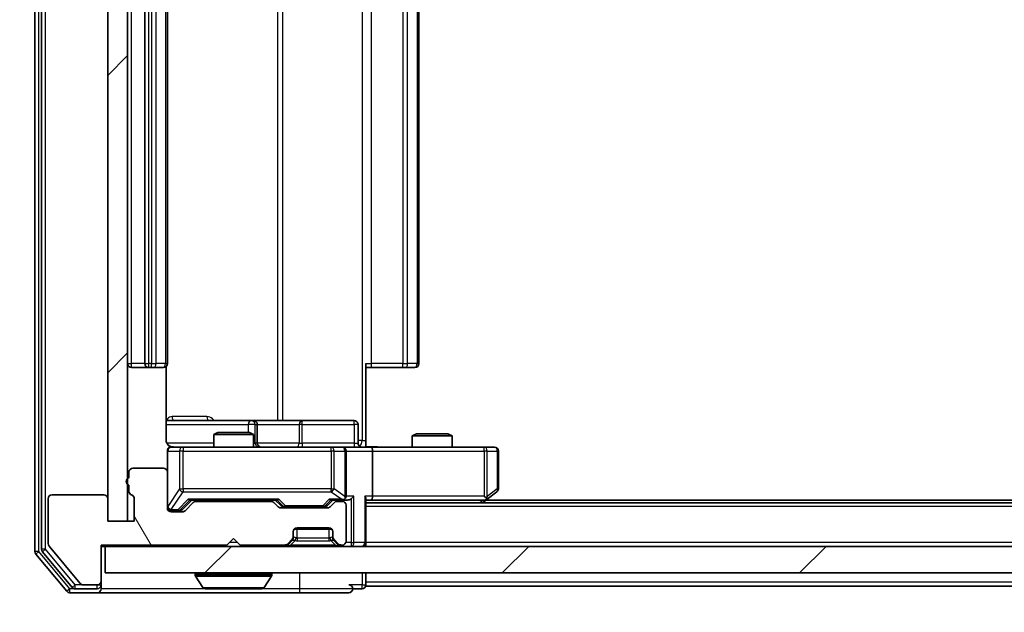
# Model space of a CAD drawing. Units: millimetres. Extents: x 0 to 7880, y 0 to 1405.
# Drawn here: x 2076 to 2150, y 975 to 1020 of the extents above; entities that cross this region are included whole.
import ezdxf

# ---------------------------------------------------------------- set-up
doc = ezdxf.new("R2010")
doc.units = ezdxf.units.MM
doc.header["$LTSCALE"] = 2.5
doc.layers.get('Defpoints').update_dxf_attribs({"lineweight": 25})
for name, color, linetype, lineweight in [('Dimension (ISO)', 7, 'Continuous', 18), ('Dimension (ISO) @ 1', 7, 'Continuous', 18), ('Visible (ISO)', 7, 'Continuous', 35), ('Visible Narrow (ISO)', 7, 'Continuous', 25)]:
    doc.layers.add(name, color=color, linetype=linetype, lineweight=lineweight)
doc.layers.add('Hatch (ISO)', color=1, linetype='Continuous', lineweight=18, true_color=0xff0000)
doc.styles.add('Note Text (TK)', font='MS PGothic.ttf')
doc.dimstyles.new('Default - Method 1b (TK)', dxfattribs={"dimscale": 2.5, "dimtxt": 2.5, "dimasz": 2.5, "dimexe": 1, "dimexo": 1.5, "dimgap": 1, "dimtad": 1, "dimrnd": 1e-08, "dimdsep": 46, "dimtxsty": 'Note Text (TK)', "dimcen": 0.09, "dimdle": 5, "dimclrd": 100, "dimclre": 100, "dimclrt": 7, "dimadec": 1, "dimazin": 1, "dimtfac": 1, "dimtmove": 0, "dimatfit": 3, "dimfxl": 0, "dimtolj": 1, "dimlwd": -1, "dimlwe": -1, "dimarcsym": 0})
pattern_1 = [(45, (915, -40), (-11.22532, 11.22532), [])]

# ---------------------------------------------------------------- blocks, each defined once
blk = doc.blocks.new('*D113')
at = {"layer": 'Defpoints', "color": 0, "transparency": 16777216}
for p in [(2082.451, 977.838), (2054.792, 976.338), (2079.792, 976.338)]:
    blk.add_point(p, dxfattribs=at)
at = {"layer": 'Dimension (ISO)', "color": 100, "transparency": 16777216}
for p, q in [((2054.792, 990.338), (2054.792, 1002.838)), ((2074.951, 977.838), (2049.792, 977.838)), ((2054.792, 977.838), (2054.792, 976.338)), ((2072.292, 976.338), (2049.792, 976.338)), ((2054.792, 963.838), (2054.792, 951.338))]:
    blk.add_line(p, q, dxfattribs=at)
for points in [[(2052.708, 990.338), (2056.875, 990.338), (2054.792, 977.838)], [(2052.708, 963.838), (2056.875, 963.838), (2054.792, 976.338)]]:
    blk.add_solid(points, dxfattribs=at)
at = {"layer": 'Dimension (ISO)', "color": 7, "transparency": 16777216, "insert": (2043.542, 967.571), "char_height": 12.5, "attachment_point": 4, "rotation": 90, "style": 'Note Text (TK)'}
blk.add_mtext('\\A1;1.5', dxfattribs=at)
blk = doc.blocks.new('*D114')
at = {"layer": 'Defpoints', "color": 0, "transparency": 16777216}
for p in [(2084.151, 981.738), (2430.151, 981.738), (2430.151, 921.738)]:
    blk.add_point(p, dxfattribs=at)
at = {"layer": 'Dimension (ISO)', "color": 100, "transparency": 16777216}
for p, q in [((2084.151, 974.238), (2084.151, 916.738)), ((2430.151, 974.238), (2430.151, 916.738)), ((2096.651, 921.738), (2417.651, 921.738))]:
    blk.add_line(p, q, dxfattribs=at)
for points in [[(2096.651, 923.821), (2096.651, 919.655), (2084.151, 921.738)], [(2417.651, 923.821), (2417.651, 919.655), (2430.151, 921.738)]]:
    blk.add_solid(points, dxfattribs=at)
at = {"layer": 'Dimension (ISO)', "color": 7, "transparency": 16777216, "insert": (2244.474, 932.988), "char_height": 12.5, "attachment_point": 4, "style": 'Note Text (TK)'}
blk.add_mtext('\\A1;346', dxfattribs=at)

msp = doc.modelspace()

# ---------------------------------------------------------------- hatches: boundary and pattern name
at = {"layer": 'Hatch (ISO)'}
h = msp.add_hatch(dxfattribs=at)
h.set_pattern_fill('ANSI31', color=256, scale=127, style=0)
h.set_pattern_definition(pattern_1)
h.paths.add_polyline_path([(2084.1513, 1058.9379), (2082.6513, 1058.9379), (2082.6513, 981.7379), (2084.1513, 981.7379)])
h = msp.add_hatch(dxfattribs=at)
h.set_pattern_fill('ANSI31', color=256, scale=127, angle=75.000175, style=0)
h.set_pattern_definition([(120.0002, (915, -40), (-13.74813, -7.93754), [])])
edge = h.paths.add_edge_path()
edge.add_line((2084.2513, 984.455), (2084.2513, 984.0036))
edge.add_ellipse((2084.5513, 984.0036), major_axis=(0, -0.3), ratio=1, start_angle=270, end_angle=340.528779)
edge.add_ellipse((2084.3513, 983.4379), major_axis=(0.2828, -0.1), ratio=1, start_angle=19.471221, end_angle=90, ccw=False)
edge.add_line((2084.6513, 983.4379), (2084.6513, 981.7379))
edge.add_line((2084.6513, 981.7379), (2082.6513, 981.7379))
edge.add_line((2082.6513, 981.7379), (2082.6513, 983.4379))
edge.add_ellipse((2082.3513, 983.4379), major_axis=(0, 0.3), ratio=1, start_angle=270, end_angle=360)
edge.add_line((2082.3513, 983.7379), (2078.4513, 983.7379))
edge.add_ellipse((2078.4513, 983.4379), major_axis=(-0.3, 0), ratio=1, start_angle=270, end_angle=360)
edge.add_line((2078.1513, 983.4379), (2078.1513, 980.0465))
edge.add_ellipse((2078.4513, 980.0465), major_axis=(0, -0.3), ratio=1, start_angle=270, end_angle=309.805571)
edge.add_line((2078.2208, 979.8544), (2080.5613, 977.0458))
edge.add_ellipse((2080.7918, 977.2379), major_axis=(0.1921, -0.2305), ratio=1, start_angle=270, end_angle=320.194429)
edge.add_line((2080.7918, 976.9379), (2081.8513, 976.9379))
edge.add_ellipse((2081.8513, 977.2379), major_axis=(0.3, 0), ratio=1, start_angle=270, end_angle=360)
edge.add_line((2082.1513, 977.2379), (2082.1513, 979.9379))
edge.add_line((2082.1513, 979.9379), (2091.6513, 979.9379))
edge.add_line((2091.6513, 979.9379), (2092.1513, 980.4379))
edge.add_line((2092.1513, 980.4379), (2092.6513, 979.9379))
edge.add_line((2092.6513, 979.9379), (2096.027, 979.9379))
edge.add_ellipse((2096.027, 980.2379), major_axis=(0.3, 0), ratio=1, start_angle=270, end_angle=315)
edge.add_line((2096.2391, 980.0257), (2096.5634, 980.35))
edge.add_ellipse((2096.3513, 980.5621), major_axis=(0.2121, 0.2121), ratio=1, start_angle=270, end_angle=315)
edge.add_line((2096.6513, 980.5621), (2096.6513, 980.9379))
edge.add_ellipse((2096.9513, 980.9379), major_axis=(0, 0.3), ratio=1, start_angle=0, end_angle=90, ccw=False)
edge.add_line((2096.9513, 981.2379), (2099.3513, 981.2379))
edge.add_ellipse((2099.3513, 980.9379), major_axis=(0.3, 0), ratio=1, start_angle=0, end_angle=90, ccw=False)
edge.add_line((2099.6513, 980.9379), (2099.6513, 980.5621))
edge.add_ellipse((2099.9513, 980.5621), major_axis=(0, -0.3), ratio=1, start_angle=270, end_angle=315)
edge.add_line((2099.7391, 980.35), (2100.0634, 980.0257))
edge.add_ellipse((2100.2755, 980.2379), major_axis=(0.2121, -0.2121), ratio=1, start_angle=270, end_angle=315)
edge.add_line((2100.2755, 979.9379), (2100.3513, 979.9379))
edge.add_ellipse((2100.3513, 980.2379), major_axis=(0.3, 0), ratio=1, start_angle=270, end_angle=360)
edge.add_line((2100.6513, 980.2379), (2100.6513, 982.9379))
edge.add_ellipse((2100.3513, 982.9379), major_axis=(0, 0.3), ratio=1, start_angle=270, end_angle=360)
edge.add_line((2100.3513, 983.2379), (2099.9755, 983.2379))
edge.add_ellipse((2099.9755, 982.9379), major_axis=(-0.3, 0), ratio=1, start_angle=270, end_angle=315)
edge.add_line((2099.7634, 983.15), (2099.4391, 982.8257))
edge.add_ellipse((2099.227, 983.0379), major_axis=(-0.2121, -0.2121), ratio=1, start_angle=45, end_angle=90, ccw=False)
edge.add_line((2099.227, 982.7379), (2095.7255, 982.7379))
edge.add_ellipse((2095.7255, 983.0379), major_axis=(-0.3, 0), ratio=1, start_angle=45, end_angle=90, ccw=False)
edge.add_line((2095.5134, 982.8257), (2095.1891, 983.15))
edge.add_ellipse((2094.977, 982.9379), major_axis=(-0.2121, 0.2121), ratio=1, start_angle=270, end_angle=315)
edge.add_line((2094.977, 983.2379), (2089.3255, 983.2379))
edge.add_ellipse((2089.3255, 982.9379), major_axis=(-0.3, 0), ratio=1, start_angle=270, end_angle=315)
edge.add_line((2089.1134, 983.15), (2088.4891, 982.5257))
edge.add_ellipse((2088.277, 982.7379), major_axis=(-0.2121, -0.2121), ratio=1, start_angle=45, end_angle=90, ccw=False)
edge.add_line((2088.277, 982.4379), (2087.4513, 982.4379))
edge.add_ellipse((2087.4513, 982.7379), major_axis=(-0.3, 0), ratio=1, start_angle=0, end_angle=90, ccw=False)
edge.add_line((2087.1513, 982.7379), (2087.1513, 985.4379))
edge.add_ellipse((2086.8513, 985.4379), major_axis=(0, 0.3), ratio=1, start_angle=270, end_angle=360)
edge.add_line((2086.8513, 985.7379), (2084.5513, 985.7379))
edge.add_ellipse((2084.5513, 985.4379), major_axis=(-0.3, 0), ratio=1, start_angle=270, end_angle=360)
edge.add_line((2084.2513, 985.4379), (2084.2513, 985.0207))
edge.add_ellipse((2084.3513, 984.7379), major_axis=(-0.2828, -0.1), ratio=1, start_angle=270, end_angle=411.057559)
h = msp.add_hatch(dxfattribs=at)
h.set_pattern_fill('ANSI31', color=256, scale=127, style=0)
h.set_pattern_definition(pattern_1)
h.paths.add_polyline_path([(2082.4513, 979.8379), (2082.4513, 977.8379), (2431.8513, 977.8379), (2431.8513, 979.8379)])

# ---------------------------------------------------------------- linework, layer by layer
at = {"layer": 'Visible (ISO)'}
for p, q in [((2077.1513, 1061.2293), (2077.1513, 979.4465)), ((2077.6513, 1061.0482), (2077.6513, 979.6275)), ((2082.6513, 1058.9379), (2082.6513, 981.7379)), ((2084.1513, 981.7379), (2084.1513, 1058.9379)), ((2085.4513, 1047.0379), (2085.4513, 993.6379)), ((2087.1513, 993.6379), (2087.1513, 1047.0379)), ((2106.1513, 993.6379), (2106.1513, 1047.0379)), ((2087.0614, 987.8379), (2087.0614, 993.4238)), ((2102.1513, 993.6379), (2102.1513, 987.8379)), ((2084.4513, 993.3379), (2085.7513, 993.3379)), ((2085.7513, 993.3379), (2085.9442, 993.3379)), ((2086.0856, 993.3379), (2085.9442, 993.3379)), ((2086.0856, 993.3379), (2086.7927, 993.3379)), ((2086.8513, 993.3379), (2086.7927, 993.3379)), ((2102.5655, 993.3379), (2102.1513, 993.3379)), ((2102.5655, 993.3379), (2104.9442, 993.3379)), ((2105.0856, 993.3379), (2104.9442, 993.3379)), ((2105.0856, 993.3379), (2105.7927, 993.3379)), ((2105.8513, 993.3379), (2105.7927, 993.3379)), ((2093.4742, 989.3379), (2087.0614, 989.3379)), ((2093.6458, 989.3379), (2093.4742, 989.3379)), ((2097.3203, 989.3379), (2093.6458, 989.3379)), ((2093.9458, 987.6379), (2093.9458, 989.0379)), ((2101.25, 989.3379), (2097.3203, 989.3379)), ((2101.55, 987.6379), (2101.55, 989.0379)), ((2090.958, 988.4379), (2090.6513, 988.2845)), ((2093.6513, 988.2845), (2090.6513, 988.2845)), ((2090.6513, 987.3379), (2090.6513, 988.2845)), ((2090.958, 988.4379), (2093.3445, 988.4379)), ((2093.3445, 988.4379), (2093.6513, 988.2845)), ((2093.6513, 987.3379), (2093.6513, 988.2845)), ((2105.958, 988.3379), (2105.6513, 988.1845)), ((2108.6513, 988.1845), (2105.6513, 988.1845)), ((2105.6513, 987.3379), (2105.6513, 988.1845)), ((2105.958, 988.3379), (2108.3445, 988.3379)), ((2108.3445, 988.3379), (2108.6513, 988.1845)), ((2108.6513, 987.3379), (2108.6513, 988.1845)), ((2102.1513, 987.8379), (2102.1513, 987.3456)), ((2087.1513, 987.0379), (2087.1513, 985.4379)), ((2088.3367, 987.3379), (2087.4513, 987.3379)), ((2099.533, 987.3379), (2088.3367, 987.3379)), ((2100.3513, 987.3379), (2099.533, 987.3379)), ((2100.3513, 987.3379), (2102.527, 987.3379)), ((2100.6513, 983.6379), (2100.6513, 987.0379)), ((2111.0879, 987.3379), (2102.527, 987.3379)), ((2102.6513, 987.0379), (2102.6513, 983.6379)), ((2111.8513, 987.3379), (2111.0879, 987.3379)), ((2112.1513, 984.1879), (2112.1513, 987.0379)), ((2084.2513, 985.4379), (2084.2513, 985.0207)), ((2086.8513, 985.7379), (2084.5513, 985.7379)), ((2087.1513, 982.7379), (2087.1513, 985.4379)), ((2082.3513, 983.7379), (2078.4513, 983.7379)), ((2084.2513, 984.455), (2084.2513, 984.0036)), ((2111.2979, 983.3979), (2112.0313, 983.9479)), ((2078.1513, 983.4379), (2078.1513, 980.0465)), ((2082.6513, 981.7379), (2082.6513, 983.4379)), ((2084.6513, 983.4379), (2084.6513, 981.7379)), ((2088.2892, 982.6257), (2089.0013, 983.3379)), ((2089.1134, 983.15), (2088.4891, 982.5257)), ((2088.8252, 983.3379), (2095.4774, 983.3379)), ((2094.977, 983.2379), (2089.3255, 983.2379)), ((2090.6513, 983.2379), (2090.6513, 983.3379)), ((2093.6513, 983.2379), (2093.6513, 983.3379)), ((2095.5134, 982.8257), (2095.1891, 983.15)), ((2095.3013, 983.3379), (2095.7134, 982.9257)), ((2099.6513, 983.3379), (2099.2392, 982.9257)), ((2099.7634, 983.15), (2099.4391, 982.8257)), ((2099.4752, 983.3379), (2100.3513, 983.3379)), ((2100.3513, 983.2379), (2099.9755, 983.2379)), ((2100.3513, 983.3379), (2100.727, 983.3379)), ((2102.1513, 980.1379), (2102.1513, 983.4257)), ((2102.1513, 983.3379), (2102.527, 983.3379)), ((2412.1513, 983.1379), (2102.1513, 983.1379)), ((2102.527, 983.3379), (2111.1179, 983.3379)), ((2110.9513, 983.1379), (2111.2979, 983.3979)), ((2111.0879, 983.6379), (2111.2435, 983.4823)), ((2403.0846, 983.3379), (2111.2179, 983.3379)), ((2087.4513, 982.5379), (2087.9405, 982.5379)), ((2088.277, 982.4379), (2087.4513, 982.4379)), ((2087.9405, 982.5379), (2088.077, 982.5379)), ((2099.227, 982.7379), (2095.7255, 982.7379)), ((2095.9256, 982.8379), (2096.069, 982.8379)), ((2096.069, 982.8379), (2098.8836, 982.8379)), ((2098.8836, 982.8379), (2099.027, 982.8379)), ((2100.6513, 980.2379), (2100.6513, 982.9379)), ((2084.6513, 981.7379), (2082.6513, 981.7379)), ((2082.6513, 981.7379), (2084.1513, 981.7379)), ((2096.6513, 980.5621), (2096.6513, 980.9379)), ((2099.5749, 981.1379), (2096.7277, 981.1379)), ((2096.9513, 981.2379), (2099.3513, 981.2379)), ((2099.6513, 980.9379), (2099.6513, 980.5621)), ((2091.6513, 979.9379), (2092.1513, 980.4379)), ((2092.1513, 980.4379), (2092.6513, 979.9379)), ((2096.2391, 980.0257), (2096.5634, 980.35)), ((2096.2391, 979.9257), (2096.5634, 980.25)), ((2096.5634, 980.25), (2096.5838, 980.2704)), ((2096.6513, 980.4621), (2096.6513, 980.5621)), ((2099.6513, 980.5621), (2099.6513, 980.4621)), ((2099.7187, 980.2704), (2099.7391, 980.25)), ((2099.7391, 980.35), (2100.0634, 980.0257)), ((2099.7391, 980.25), (2100.0634, 979.9257)), ((2102.1513, 980.1379), (2102.1513, 979.8379)), ((2077.7208, 979.4355), (2079.9622, 976.7458)), ((2078.2208, 979.8544), (2080.5613, 977.0458)), ((2082.1513, 977.2379), (2082.1513, 979.9379)), ((2082.1513, 979.9379), (2091.6513, 979.9379)), ((2082.1513, 979.8379), (2082.4513, 979.8379)), ((2082.4513, 979.8379), (2082.4513, 977.8379)), ((2431.8513, 979.8379), (2082.4513, 979.8379)), ((2092.6513, 979.9379), (2096.027, 979.9379)), ((2100.2755, 979.9379), (2100.3513, 979.9379)), ((2077.2208, 979.2544), (2079.5613, 976.4458)), ((2082.4513, 977.8379), (2431.8513, 977.8379)), ((2102.1513, 977.1379), (2102.1513, 977.8379)), ((2082.1513, 976.9379), (2082.1513, 977.2379)), ((2089.2513, 977.7379), (2089.2513, 977.6972)), ((2089.8421, 976.7289), (2089.2836, 977.5882)), ((2094.4604, 976.7289), (2095.019, 977.5882)), ((2095.0513, 977.7379), (2095.0513, 977.6972)), ((2102.1513, 977.1379), (2102.1513, 976.8379)), ((2079.7918, 976.3379), (2081.8513, 976.3379)), ((2080.1926, 976.6379), (2081.8513, 976.6379)), ((2080.7918, 976.9379), (2081.8513, 976.9379)), ((2081.8513, 976.3379), (2097.1513, 976.3379)), ((2082.1513, 976.9379), (2082.1513, 976.6379)), ((2090.0098, 976.6379), (2094.2927, 976.6379)), ((2097.1513, 976.3379), (2100.8513, 976.3379)), ((2101.1513, 976.6379), (2101.8513, 976.6379)), ((2412.1513, 976.8379), (2102.1513, 976.8379))]:
    msp.add_line(p, q, dxfattribs=at)
for centre, radius, start, end in [((2084.4513, 993.6379), 0.3, 180, 270), ((2085.7513, 993.6379), 0.3, 180, 270), ((2086.8513, 993.6379), 0.3, 270, 0), ((2105.8513, 993.6379), 0.3, 270, 0), ((2093.6458, 989.0379), 0.3, 0, 90), ((2101.25, 989.0379), 0.3, 0, 90), ((2094.2458, 987.6379), 0.3, 180, 270), ((2101.85, 987.6379), 0.3, 180, 270), ((2087.4513, 987.0379), 0.3, 90, 180), ((2087.6513, 987.8379), 0.5, 255.524479, 270), ((2100.3513, 987.0379), 0.3, 0, 90), ((2111.8513, 987.0379), 0.3, 0, 90), ((2084.5513, 985.4379), 0.3, 90, 180), ((2086.8513, 985.4379), 0.3, 0, 90), ((2084.3513, 984.7379), 0.3, 109.471221, 250.528779), ((2078.4513, 983.4379), 0.3, 90, 180), ((2082.3513, 983.4379), 0.3, 0, 90), ((2084.5513, 984.0036), 0.3, 180, 250.528779), ((2084.3513, 983.4379), 0.3, 0, 70.528779), ((2111.8513, 984.1879), 0.3, 306.869898, 0), ((2089.3255, 982.9379), 0.3, 90, 135), ((2094.977, 982.9379), 0.3, 45, 90), ((2099.9755, 982.9379), 0.3, 90, 135), ((2100.3513, 983.6379), 0.3, 270, 293.437985), ((2100.3513, 982.9379), 0.3, 0, 90), ((2100.3513, 983.6379), 0.3, 328.755545, 0), ((2111.1179, 983.6379), 0.3, 270, 293.437984), ((2111.1179, 983.6379), 0.3, 293.437984, 306.869898), ((2087.4513, 982.8379), 0.3, 180, 270), ((2087.4513, 982.7379), 0.3, 180, 270), ((2088.277, 982.7379), 0.3, 270, 315), ((2095.7255, 983.0379), 0.3, 225, 270), ((2099.227, 983.0379), 0.3, 270, 315), ((2096.9513, 980.9379), 0.3, 90, 180), ((2099.3513, 980.9379), 0.3, 0, 90), ((2078.4513, 980.0465), 0.3, 180, 219.805571), ((2096.027, 980.2379), 0.3, 270, 315), ((2096.3513, 980.5621), 0.3, 315, 0), ((2096.3513, 980.4621), 0.3, 315, 0), ((2099.9513, 980.5621), 0.3, 180, 225), ((2099.9513, 980.4621), 0.3, 180, 225), ((2100.2755, 980.2379), 0.3, 225, 270), ((2100.3513, 980.2379), 0.3, 270, 0), ((2101.8513, 980.1379), 0.3, 270, 0), ((2077.4513, 979.4465), 0.3, 180, 219.805571), ((2077.9513, 979.6275), 0.3, 180, 219.805571), ((2096.027, 980.1379), 0.3, 270, 315), ((2100.2755, 980.1379), 0.3, 225, 270), ((2089.3513, 977.7379), 0.1, 90, 180), ((2094.9513, 977.7379), 0.1, 0, 90), ((2080.7918, 977.2379), 0.3, 219.805571, 270), ((2081.8513, 977.2379), 0.3, 270, 0), ((2089.4513, 977.6972), 0.2, 180, 213.023868), ((2094.8513, 977.6972), 0.2, 326.976132, 0), ((2079.7918, 976.6379), 0.3, 219.805571, 270), ((2080.1926, 976.9379), 0.3, 219.805571, 270), ((2081.8513, 976.9379), 0.3, 270, 0), ((2081.8513, 976.6379), 0.3, 270, 0), ((2090.0098, 976.8379), 0.2, 213.023868, 270), ((2094.2927, 976.8379), 0.2, 270, 326.976132), ((2100.8513, 976.6379), 0.3, 0, 90), ((2100.8513, 976.6379), 0.3, 270, 0), ((2101.8513, 976.9379), 0.3, 270, 0)]:
    msp.add_arc(centre, radius, start, end, dxfattribs=at)
for centre, major_axis, ratio, start_param, end_param in [((2102.527, 987.0379), (0, 0.3), 0.4142136, 4.712389, 6.2831853), ((2088.722, 983.6379), (-0.1246, 0.2958), 0.4004104, 2.3310669, 2.974568), ((2095.5805, 983.6379), (0.1246, 0.2958), 0.4004104, 3.3086173, 3.9521184), ((2099.372, 983.6379), (-0.1246, 0.2958), 0.4004104, 2.3310669, 2.974568), ((2100.319, 983.6379), (0.6487, -0.2044), 0.3384375, 4.8186392, 5.0530703), ((2100.3513, 983.6153), (0.2515, -0.483), 0.3384375, 1.1216156, 1.3963425), ((2100.727, 983.6379), (0.4243, 0), 0.7071068, 4.712389, 5.4977871), ((2101.027, 983.6379), (-0.2772, -0.2772), 0.4142136, 1.1780972, 1.9634954), ((2101.8513, 983.6379), (-0.2772, 0.2772), 0.4142136, 3.5342917, 4.3196899), ((2102.527, 983.6379), (0, 0.3), 0.4142136, 3.1415927, 4.712389), ((2111.0879, 983.6153), (-0.2411, -0.4823), 0.3700244, 1.4790131, 1.7537399), ((2088.077, 982.8379), (0.3, 0), 0.9998508, 4.712389, 5.4978618), ((2095.9256, 983.1379), (-0.3, 0), 0.9998508, 0.7853235, 1.5707963), ((2099.027, 983.1379), (0.3, 0), 0.9998508, 4.712389, 5.4978618)]:
    msp.add_ellipse(centre, major_axis=major_axis, ratio=ratio, start_param=start_param, end_param=end_param, dxfattribs=at)
for points, knots in [([(2087.0614, 987.8379), (2087.0614, 987.7776), (2087.0766, 987.7069), (2087.1261, 987.5939), (2087.1701, 987.5322), (2087.2629, 987.4435), (2087.3289, 987.4014), (2087.4029, 987.3718), (2087.417, 987.3669), (2087.4317, 987.3625)], [0.151444025, 0.151444025, 0.151444025, 0.151444025, 0.169518324, 0.169518324, 0.188462119, 0.188462119, 0.208033743, 0.208033743, 0.212356182, 0.212356182, 0.212356182, 0.212356182]), ([(2087.1513, 987.0379), (2087.1513, 987.0379), (2087.1513, 987.0527), (2087.1513, 987.0617), (2087.1513, 987.0631), (2087.1513, 987.0639), (2087.1513, 987.064), (2087.1513, 987.0642), (2087.1513, 987.0641), (2087.1513, 987.0646), (2087.1513, 987.0646), (2087.1513, 987.0651), (2087.1513, 987.0652), (2087.1513, 987.0654), (2087.1513, 987.0656), (2087.1513, 987.066), (2087.1513, 987.0662), (2087.1513, 987.0675), (2087.1513, 987.0687), (2087.1515, 987.0786), (2087.1521, 987.0875), (2087.1548, 987.1112), (2087.1577, 987.1261), (2087.1701, 987.1713), (2087.1835, 987.201), (2087.2187, 987.2551), (2087.2413, 987.28), (2087.2921, 987.3195), (2087.3206, 987.3348), (2087.3799, 987.3558), (2087.4115, 987.3618), (2087.4708, 987.3638), (2087.4992, 987.3608), (2087.5262, 987.3537)], [0, 0, 0, 0, 0.05281999, 0.05281999, 0.06906004, 0.06906004, 0.07210481, 0.07210481, 0.07438843, 0.07438843, 0.07481761, 0.07481761, 0.07490041, 0.07490041, 0.07498394, 0.07498394, 0.07506756, 0.07506756, 0.07540702, 0.07540702, 0.07805398, 0.07805398, 0.08258499, 0.08258499, 0.0921136, 0.0921136, 0.10195528, 0.10195528, 0.11140462, 0.11140462, 0.12083012, 0.12083012, 0.12921615, 0.12921615, 0.12921615, 0.12921615]), ([(2102.1513, 987.3497), (2102.3445, 987.3597), (2102.5382, 987.366), (2102.9258, 987.355), (2103.1196, 987.3379), (2103.3138, 987.3379)], [0, 0, 0, 0, 0.05805072, 0.05805072, 0.11630897, 0.11630897, 0.11630897, 0.11630897]), ([(2100.4706, 983.3626), (2100.4768, 983.3654), (2100.4829, 983.3682), (2100.5154, 983.385), (2100.5446, 983.4065), (2100.5807, 983.4434), (2100.5959, 983.4631), (2100.6078, 983.4823)], [0.250886757, 0.250886757, 0.250886757, 0.250886757, 0.252877969, 0.252877969, 0.261958418, 0.261958418, 0.268388032, 0.268388032, 0.268388032, 0.268388032]), ([(2111.2373, 983.3626), (2111.2382, 983.365), (2111.2391, 983.3676), (2111.2444, 983.3848), (2111.2469, 983.4042), (2111.2473, 983.4414), (2111.246, 983.4623), (2111.2435, 983.4823)], [0.381031219, 0.381031219, 0.381031219, 0.381031219, 0.382741903, 0.382741903, 0.391761654, 0.391761654, 0.398553638, 0.398553638, 0.398553638, 0.398553638]), ([(2091.7619, 976.6379), (2091.7618, 976.6379), (2091.7616, 976.6379), (2091.7613, 976.6379), (2091.761, 976.6379), (2091.7608, 976.6379)], [-0.00023059908, -0.00023059908, -0.00023059908, -0.00023059908, 0, 0, 0.00033832945, 0.00033832945, 0.00033832945, 0.00033832945]), ([(2091.7619, 976.6379), (2091.762, 976.6379), (2091.762, 976.6379), (2091.7624, 976.6379), (2091.7627, 976.6379), (2091.763, 976.6379)], [-0.00005424966, -0.00005424966, -0.00005424966, -0.00005424966, 0, 0, 0.00024151791, 0.00024151791, 0.00024151791, 0.00024151791]), ([(2094.1688, 976.6379), (2094.1695, 976.6379), (2094.1702, 976.6379), (2094.1719, 976.6379), (2094.173, 976.6379), (2094.174, 976.6379)], [-0.00023059908, -0.00023059908, -0.00023059908, -0.00023059908, 0, 0, 0.00033832945, 0.00033832945, 0.00033832945, 0.00033832945]), ([(2094.174, 976.6379), (2094.1731, 976.6379), (2094.1721, 976.6379), (2094.1705, 976.6379), (2094.1698, 976.6379), (2094.1692, 976.6379)], [-0.00033832945, -0.00033832945, -0.00033832945, -0.00033832945, 0, 0, 0.00024151791, 0.00024151791, 0.00024151791, 0.00024151791])]:
    msp.add_open_spline(points, degree=3, knots=knots, dxfattribs=at)
at = {"layer": 'Visible Narrow (ISO)'}
for p, q in [((2077.4513, 979.4465), (2077.4513, 1061.2293)), ((2077.9513, 979.6275), (2077.9513, 1061.0482)), ((2101.8584, 1052.8379), (2101.8584, 987.8379)), ((2095.4761, 1051.3379), (2095.4761, 989.3379)), ((2095.8804, 989.3379), (2095.8804, 1051.3379)), ((2084.4513, 993.6379), (2084.4513, 1047.0379)), ((2085.7513, 993.6379), (2085.7513, 1047.0379)), ((2085.9442, 1047.0379), (2085.9442, 993.6379)), ((2086.2977, 993.6379), (2086.2977, 1047.0379)), ((2087.0048, 1047.0379), (2087.0048, 993.6379)), ((2102.5655, 993.6379), (2102.5655, 1047.0379)), ((2104.9442, 1047.0379), (2104.9442, 993.6379)), ((2105.2977, 993.6379), (2105.2977, 1047.0379)), ((2106.0048, 1047.0379), (2106.0048, 993.6379)), ((2084.1513, 993.6379), (2084.4513, 993.6379)), ((2085.4513, 993.6379), (2084.4513, 993.6379)), ((2084.4513, 993.3379), (2084.4513, 993.6379)), ((2085.4513, 993.6379), (2085.7513, 993.6379)), ((2085.7513, 993.3379), (2085.7513, 993.6379)), ((2085.9442, 993.6379), (2085.7513, 993.6379)), ((2085.9442, 993.3379), (2085.9442, 993.6379)), ((2085.9442, 993.6379), (2086.2977, 993.6379)), ((2087.0048, 993.6379), (2086.2977, 993.6379)), ((2087.0048, 993.6379), (2087.1513, 993.6379)), ((2102.1513, 993.6379), (2102.5655, 993.6379)), ((2102.5655, 993.3379), (2102.5655, 993.6379)), ((2104.9442, 993.6379), (2102.5655, 993.6379)), ((2104.9442, 993.3379), (2104.9442, 993.6379)), ((2104.9442, 993.6379), (2105.2977, 993.6379)), ((2106.0048, 993.6379), (2105.2977, 993.6379)), ((2106.0048, 993.6379), (2106.1513, 993.6379)), ((2087.0614, 989.0379), (2093.2621, 989.0379)), ((2090.1364, 989.6379), (2087.5063, 989.6379)), ((2093.7739, 989.0379), (2093.2621, 989.0379)), ((2093.2621, 989.0379), (2093.2621, 988.4379)), ((2093.7739, 987.6379), (2093.7739, 989.0379)), ((2093.7739, 989.0379), (2093.9455, 989.0379)), ((2093.9458, 989.0379), (2093.9455, 989.0379)), ((2093.9455, 989.0379), (2093.9455, 987.6379)), ((2093.9458, 989.0379), (2097.1082, 989.0379)), ((2097.3334, 989.0379), (2097.1082, 989.0379)), ((2097.1082, 989.0379), (2097.1082, 987.6379)), ((2097.3334, 989.0379), (2101.263, 989.0379)), ((2097.3334, 987.6379), (2097.3334, 989.0379)), ((2101.55, 989.0379), (2101.263, 989.0379)), ((2101.263, 989.0379), (2101.263, 987.6379)), ((2090.6513, 987.6379), (2087.1071, 987.6379)), ((2093.6513, 987.6379), (2093.7739, 987.6379)), ((2093.9455, 987.6379), (2093.7739, 987.6379)), ((2093.9455, 987.6379), (2093.9458, 987.6379)), ((2097.1082, 987.6379), (2093.9458, 987.6379)), ((2097.1082, 987.6379), (2097.3334, 987.6379)), ((2101.263, 987.6379), (2097.3334, 987.6379)), ((2101.263, 987.6379), (2101.55, 987.6379)), ((2101.8584, 987.8379), (2101.55, 987.8379)), ((2101.8584, 987.8379), (2102.1513, 987.8379)), ((2087.1829, 987.0379), (2087.1513, 987.0379)), ((2087.1829, 982.8598), (2087.1829, 987.0379)), ((2087.1829, 987.0379), (2088.0683, 987.0379)), ((2088.3367, 987.0379), (2088.0683, 987.0379)), ((2088.0683, 987.0379), (2088.0683, 984.1879)), ((2088.3367, 987.3379), (2088.3367, 987.0379)), ((2088.3367, 984.1879), (2088.3367, 987.0379)), ((2088.3367, 987.0379), (2099.533, 987.0379)), ((2099.533, 987.0379), (2099.533, 987.3379)), ((2099.7377, 987.0379), (2099.533, 987.0379)), ((2099.533, 987.0379), (2099.533, 984.1879)), ((2099.7377, 984.1879), (2099.7377, 987.0379)), ((2099.7377, 987.0379), (2100.5559, 987.0379)), ((2100.6513, 987.0379), (2100.5559, 987.0379)), ((2100.5559, 987.0379), (2100.5559, 983.6153)), ((2100.6513, 987.0379), (2102.6513, 987.0379)), ((2102.6513, 987.0379), (2111.0879, 987.0379)), ((2111.0879, 987.0379), (2111.0879, 987.3379)), ((2111.0879, 987.0379), (2111.0879, 983.6379)), ((2111.3072, 987.0379), (2111.0879, 987.0379)), ((2111.3072, 983.6153), (2111.3072, 987.0379)), ((2111.3072, 987.0379), (2112.0706, 987.0379)), ((2112.1513, 987.0379), (2112.0706, 987.0379)), ((2112.0706, 987.0379), (2112.0706, 984.1879)), ((2088.0683, 984.1879), (2087.1829, 982.8598)), ((2087.4513, 982.6198), (2088.3367, 983.9479)), ((2088.0683, 984.1879), (2088.3367, 984.1879)), ((2088.3367, 984.1879), (2088.3367, 983.9479)), ((2099.533, 984.1879), (2088.3367, 984.1879)), ((2088.3367, 983.9479), (2099.533, 983.9479)), ((2099.533, 983.9479), (2099.533, 984.1879)), ((2099.533, 984.1879), (2099.7377, 984.1879)), ((2099.533, 983.9479), (2100.319, 983.3979)), ((2100.5559, 983.6153), (2099.7377, 984.1879)), ((2112.0706, 984.1879), (2111.3072, 983.6153)), ((2112.1513, 984.1879), (2112.0706, 984.1879)), ((2088.722, 983.3979), (2087.9405, 982.5979)), ((2088.1526, 982.6257), (2088.8483, 983.3379)), ((2095.5805, 983.3979), (2088.722, 983.3979)), ((2095.4542, 983.3379), (2095.8569, 982.9257)), ((2096.069, 982.8979), (2095.5805, 983.3979)), ((2099.372, 983.3979), (2098.8836, 982.8979)), ((2099.0957, 982.9257), (2099.4983, 983.3379)), ((2100.319, 983.3979), (2099.372, 983.3979)), ((2101.2391, 983.6379), (2100.6513, 983.6379)), ((2101.027, 983.4257), (2101.027, 980.1379)), ((2101.2391, 980.1379), (2101.2391, 983.6379)), ((2102.0634, 983.6379), (2102.0634, 980.1379)), ((2102.6513, 983.6379), (2102.0634, 983.6379)), ((2111.0879, 983.6379), (2102.6513, 983.6379)), ((2111.0044, 983.3379), (2110.7378, 983.1379)), ((2087.1513, 982.8598), (2087.1829, 982.8598)), ((2087.4513, 982.5979), (2087.4513, 982.6198)), ((2087.4513, 982.5979), (2087.4513, 982.5379)), ((2087.9405, 982.5979), (2087.4513, 982.5979)), ((2087.9405, 982.5379), (2087.9405, 982.5979)), ((2088.2892, 982.6257), (2088.1526, 982.6257)), ((2095.8569, 982.9257), (2095.7134, 982.9257)), ((2096.069, 982.8979), (2096.069, 982.8379)), ((2098.8836, 982.8979), (2096.069, 982.8979)), ((2098.8836, 982.8379), (2098.8836, 982.8979)), ((2099.2392, 982.9257), (2099.0957, 982.9257)), ((2412.1513, 982.8379), (2102.1513, 982.8379)), ((2096.9513, 980.4621), (2096.9513, 981.1379)), ((2099.3513, 981.1379), (2099.3513, 980.4621)), ((2092.4513, 980.1379), (2091.8513, 980.1379)), ((2096.4513, 979.9257), (2096.796, 980.2704)), ((2096.5634, 980.25), (2096.5134, 980.3)), ((2096.6341, 980.4621), (2096.6513, 980.4621)), ((2096.6615, 980.4826), (2096.6513, 980.4621)), ((2099.3513, 980.4621), (2096.9513, 980.4621)), ((2096.9513, 980.4621), (2096.9513, 980.25)), ((2096.9513, 980.25), (2099.3513, 980.25)), ((2099.3513, 980.4621), (2099.3513, 980.25)), ((2099.8513, 979.9257), (2099.5066, 980.2704)), ((2099.6513, 980.4621), (2099.641, 980.4826)), ((2099.6513, 980.4621), (2099.6684, 980.4621)), ((2099.7891, 980.3), (2099.7391, 980.25)), ((2101.027, 980.1379), (2100.6341, 980.1379)), ((2101.027, 980.1379), (2101.027, 979.8379)), ((2101.027, 980.1379), (2101.2391, 980.1379)), ((2102.0634, 980.1379), (2101.2391, 980.1379)), ((2102.0634, 980.1379), (2102.1513, 980.1379)), ((2412.1513, 980.1379), (2102.1513, 980.1379)), ((2077.4513, 979.4465), (2077.1513, 979.4465)), ((2077.2208, 979.2544), (2077.4513, 979.4465)), ((2079.7918, 976.6379), (2077.4513, 979.4465)), ((2077.9513, 979.6275), (2077.6513, 979.6275)), ((2077.7208, 979.4355), (2077.9513, 979.6275)), ((2080.1926, 976.9379), (2077.9513, 979.6275)), ((2096.027, 979.9379), (2096.027, 979.8379)), ((2096.1832, 979.9817), (2096.2391, 979.9257)), ((2099.8513, 979.9257), (2096.4513, 979.9257)), ((2096.4513, 979.8379), (2096.4513, 979.9257)), ((2099.8513, 979.8379), (2099.8513, 979.9257)), ((2100.0634, 979.9257), (2100.1194, 979.9817)), ((2100.2755, 979.8379), (2100.2755, 979.9379)), ((2097.1513, 976.6379), (2097.1513, 977.8379)), ((2101.8513, 977.8379), (2101.8513, 976.9379)), ((2095.0513, 977.7379), (2089.2513, 977.7379)), ((2089.2513, 977.6972), (2095.0513, 977.6972)), ((2089.2836, 977.5882), (2095.019, 977.5882)), ((2412.1513, 977.1379), (2102.1513, 977.1379)), ((2079.7918, 976.6379), (2079.5613, 976.4458)), ((2080.1926, 976.6379), (2079.7918, 976.6379)), ((2079.7918, 976.3379), (2079.7918, 976.6379)), ((2080.1926, 976.9379), (2079.9622, 976.7458)), ((2080.7918, 976.9379), (2080.1926, 976.9379)), ((2080.1926, 976.6379), (2080.1926, 976.9379)), ((2081.8513, 976.9379), (2082.1513, 976.9379)), ((2081.8513, 976.6379), (2081.8513, 976.9379)), ((2090.0098, 976.6379), (2082.1513, 976.6379)), ((2089.8421, 976.7289), (2094.4604, 976.7289)), ((2097.1513, 976.6379), (2094.2927, 976.6379)), ((2101.1513, 976.6379), (2097.1513, 976.6379)), ((2097.1513, 976.3379), (2097.1513, 976.6379)), ((2101.8513, 976.9379), (2100.8513, 976.9379)), ((2101.8513, 976.6379), (2101.8513, 976.9379)), ((2101.8513, 976.9379), (2102.1513, 976.9379))]:
    msp.add_line(p, q, dxfattribs=at)
for centre, radius, start, end in [((2096.069, 983.1379), 0.3, 225, 270.004276), ((2096.9513, 980.85), 0.6, 255, 270), ((2099.3513, 980.85), 0.6, 270, 285)]:
    msp.add_arc(centre, radius, start, end, dxfattribs=at)
for centre, major_axis, ratio, start_param, end_param in [((2086.0856, 993.6379), (0, -0.3), 0.7071068, 0, 1.5707963), ((2086.7927, 993.6379), (0, -0.3), 0.7071068, 0, 1.5707963), ((2105.0856, 993.6379), (0, -0.3), 0.7071068, 0, 1.5707963), ((2105.7927, 993.6379), (0, -0.3), 0.7071068, 0, 1.5707963), ((2087.6817, 989.6379), (0, -0.3), 0.5845417, 4.712389, 6.2831853), ((2090.264, 989.6379), (0, -0.3), 0.4251427, 4.712389, 6.2831853), ((2093.4742, 989.0379), (0, 0.3), 0.7071068, 0, 1.5707963), ((2093.4742, 989.0379), (0, 0.3), 0.9990482, 4.712389, 6.2831853), ((2093.6458, 989.0379), (0, 0.3), 0.9990482, 4.712389, 6.2831853), ((2097.3203, 989.0379), (0, 0.3), 0.7071068, 0, 1.5707963), ((2097.3203, 989.0379), (0, 0.3), 0.0436194, 4.712389, 6.2831853), ((2101.25, 989.0379), (0, 0.3), 0.0436194, 4.712389, 6.2831853), ((2094.0737, 987.6379), (0, -0.3), 0.9990482, 4.712389, 6.2831853), ((2094.2452, 987.6379), (0, -0.3), 0.9990482, 4.712389, 6.2831853), ((2096.896, 987.6379), (0, -0.3), 0.7071068, 0, 1.5707963), ((2097.3465, 987.6379), (0, -0.3), 0.0436194, 4.712389, 6.2831853), ((2101.2761, 987.6379), (0, -0.3), 0.0436194, 4.712389, 6.2831853), ((2101.5048, 987.8379), (0, 0.5), 0.7071068, 3.6320888, 4.712389), ((2087.4513, 987.0379), (0, 0.3), 0.8944272, 0, 1.5707963), ((2088.3367, 987.0379), (0, 0.3), 0.8944272, 0, 1.5707963), ((2099.533, 987.0379), (0, 0.3), 0.682188, 4.712389, 6.2831853), ((2100.3513, 987.0379), (0, 0.3), 0.682188, 4.712389, 6.2831853), ((2111.0879, 987.0379), (0, 0.3), 0.7311768, 4.712389, 6.2831853), ((2111.8513, 987.0379), (0, 0.3), 0.7311768, 4.712389, 6.2831853), ((2088.3367, 984.1879), (0.2496, -0.1664), 0.7427814, 3.87304, 5.1721792), ((2099.533, 984.1879), (0.172, 0.2458), 0.6073134, 3.9975941, 5.1142321), ((2111.8513, 984.1879), (0.18, -0.24), 0.6509254, 0, 1.116638), ((2087.4513, 982.8598), (-0.3, 0), 0.8, 0, 1.5707963), ((2087.4513, 982.8379), (-0.3, 0), 0.8, 0, 1.5707963), ((2087.4513, 982.8598), (-0.2496, 0.1664), 0.7427814, 0.7314474, 2.0305866), ((2087.9405, 982.8379), (0.2146, -0.2096), 0.6901674, 5.305635, 6.266302), ((2087.9405, 982.8379), (0, -0.3), 0.9998508, 0, 0.7854728), ((2096.069, 983.1379), (-0.2146, -0.2096), 0.6901674, 0.0168833, 0.9775503), ((2098.8836, 983.1379), (0, -0.3), 0.9998508, 0, 0.7854728), ((2098.8836, 983.1379), (0.2146, -0.2096), 0.6901674, 5.305635, 6.266302), ((2096.3717, 980.4826), (0.2121, -0.2121), 0.9351131, 0, 0.8189169), ((2096.9513, 980.2136), (0.3688, -0.0542), 0.100173, 2.0200464, 3.0672439), ((2096.9513, 980.2136), (-0.2751, 0.289), 0.4138619, 5.3842077, 6.4314052), ((2096.796, 980.4826), (0.0776, 0.2898), 0.2505628, 3.9605096, 4.7794265), ((2096.9513, 981.0621), (0, -0.6), 0.5, 6.0213859, 6.2831853), ((2099.3513, 981.0621), (0, -0.6), 0.5, 0, 0.2617994), ((2099.3513, 980.2136), (0.2751, 0.289), 0.4138619, 6.1349654, 7.1821629), ((2099.5066, 980.4826), (-0.0776, 0.2898), 0.2505628, 1.5037588, 2.3226757), ((2099.3513, 980.2136), (0.3688, 0.0542), 0.100173, 0.0743487, 1.1215463), ((2099.9308, 980.4826), (-0.2121, -0.2121), 0.9351131, 5.4642684, 6.2831853), ((2101.027, 980.1379), (0, -0.3), 0.7071068, 0, 1.5707963), ((2101.8513, 980.1379), (0, -0.3), 0.7071068, 0, 1.5707963), ((2096.8755, 980.1379), (-0.6476, -0.2345), 0.1095524, 6.053417, 7.1006146), ((2099.427, 980.1379), (0.6476, -0.2345), 0.1095524, 5.465756, 6.5129536)]:
    msp.add_ellipse(centre, major_axis=major_axis, ratio=ratio, start_param=start_param, end_param=end_param, dxfattribs=at)
for points, knots in [([(2087.5063, 989.6379), (2087.3758, 989.6379), (2087.2041, 989.5523), (2087.0996, 989.3838), (2087.0781, 989.3379)], [-0.09474832, -0.09474832, -0.09474832, -0.09474832, -0.04737416, -0.031458042, -0.031458042, -0.031458042, -0.031458042]), ([(2090.6529, 989.3379), (2090.6246, 989.3864), (2090.4908, 989.5565), (2090.2863, 989.6379), (2090.1364, 989.6379)], [-0.065916466, -0.065916466, -0.065916466, -0.065916466, -0.048782062, 0, 0, 0, 0]), ([(2087.4513, 987.3379), (2087.4782, 987.3379), (2087.5157, 987.3497), (2087.5262, 987.3537), (2087.5263, 987.3537)], [0, 0, 0, 0, 0.049859236, 0.074882887, 0.074882887, 0.074882887, 0.074882887]), ([(2102.1513, 987.3456), (2102.2571, 987.349), (2102.4828, 987.3557), (2102.891, 987.351), (2103.1631, 987.3379), (2103.3138, 987.3379)], [-0.11479384, -0.11479384, -0.11479384, -0.11479384, -0.08309873, -0.04985924, 0, 0, 0, 0])]:
    msp.add_open_spline(points, degree=3, knots=knots, dxfattribs=at)

# ---------------------------------------------------------------- dimensions: what is measured, and where the dimension line sits
at = {"layer": 'Dimension (ISO) @ 1', "color": 100, "true_color": 0x00ff3f}
dim = msp.add_linear_dim(base=(2054.7918, 976.3379), p1=(2082.4513, 977.8379), p2=(2079.7918, 976.3379), angle=270, dimstyle='Default - Method 1b (TK)', override={"dimscale": 1, "dimtxt": 12.5, "dimasz": 12.5, "dimexe": 5, "dimexo": 7.5, "dimgap": 5, "dimdec": 2, "dimcen": 0.45, "dimtol": 0, "dimlim": 0, "dimtp": 0, "dimtm": 0, "dimtdec": 2, "dimtix": 0, "dimtofl": 1, "dimtmove": 0, "dimatfit": 1}, dxfattribs=at)
dim.commit()
dim.dimension.update_dxf_attribs({"geometry": '*D113', "text_midpoint": (2054.7918, 977.0879), "dimtype": 160})
dim = msp.add_linear_dim(base=(2430.1513, 921.7379), p1=(2084.1513, 981.7379), p2=(2430.1513, 981.7379), dimstyle='Default - Method 1b (TK)', override={"dimscale": 1, "dimtxt": 12.5, "dimasz": 12.5, "dimexe": 5, "dimexo": 7.5, "dimgap": 5, "dimdec": 2, "dimcen": 0.45, "dimtol": 0, "dimlim": 0, "dimtp": 0, "dimtm": 0, "dimtdec": 2, "dimtix": 0, "dimtofl": 0, "dimtmove": 0, "dimatfit": 1}, dxfattribs=at)
dim.commit()
dim.dimension.update_dxf_attribs({"geometry": '*D114', "text_midpoint": (2257.1513, 921.7379), "dimtype": 160})

doc.saveas('drawing.dxf')
